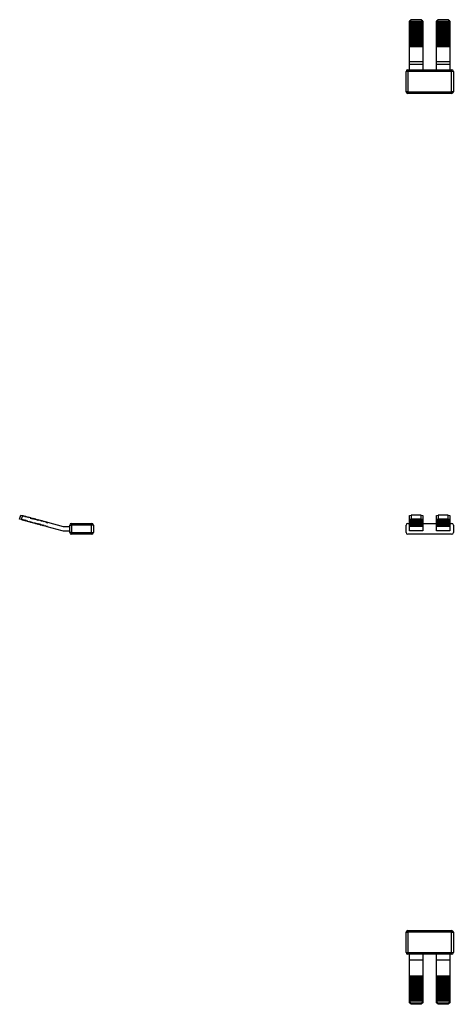
# Model space of a CAD drawing. Units: millimetres. Extents: x 39 to 381, y -3 to 303.
# Drawn here: x 39 to 167, y -3 to 288 of the extents above; entities that cross this region are included whole.
import ezdxf

# ---------------------------------------------------------------- set-up
doc = ezdxf.new("R2010")
doc.units = ezdxf.units.MM
doc.linetypes.add('SLD-Сплошная', pattern=[0])

msp = doc.modelspace()

# ---------------------------------------------------------------- linework, layer by layer
at = {"color": 7, "linetype": 'SLD-Сплошная'}
for p, q in [((154.72, 288.44), (154.22, 287.96)), ((157.72, 288.44), (154.72, 288.44)), ((158.22, 287.96), (157.72, 288.44)), ((162.72, 288.44), (162.22, 287.96)), ((165.72, 288.44), (162.72, 288.44)), ((166.22, 287.96), (165.72, 288.44)), ((154.22, 287.86), (154.22, 287.96)), ((158.22, 287.86), (154.22, 287.86)), ((154.22, 287.71), (154.22, 287.86)), ((158.22, 287.71), (154.22, 287.71)), ((154.22, 287.67), (154.22, 287.71)), ((158.22, 287.67), (154.22, 287.67)), ((154.22, 287.38), (154.22, 287.67)), ((158.22, 287.38), (154.22, 287.38)), ((154.22, 287.23), (154.22, 287.38)), ((158.22, 287.23), (154.22, 287.23)), ((154.22, 287.19), (154.22, 287.23)), ((158.22, 287.19), (154.22, 287.19)), ((154.22, 286.9), (154.22, 287.19)), ((158.22, 286.9), (154.22, 286.9)), ((154.22, 286.75), (154.22, 286.9)), ((158.22, 286.75), (154.22, 286.75)), ((154.22, 286.7), (154.22, 286.75)), ((158.22, 286.7), (154.22, 286.7)), ((154.22, 286.41), (154.22, 286.7)), ((158.22, 286.41), (154.22, 286.41)), ((154.22, 286.27), (154.22, 286.41)), ((158.22, 286.27), (154.22, 286.27)), ((154.22, 286.22), (154.22, 286.27)), ((158.22, 286.22), (154.22, 286.22)), ((154.22, 285.93), (154.22, 286.22)), ((158.22, 285.93), (154.22, 285.93)), ((154.22, 285.78), (154.22, 285.93)), ((158.22, 285.78), (154.22, 285.78)), ((154.22, 285.74), (154.22, 285.78)), ((158.22, 285.74), (154.22, 285.74)), ((154.22, 285.45), (154.22, 285.74)), ((158.22, 285.45), (154.22, 285.45)), ((154.22, 285.3), (154.22, 285.45)), ((158.22, 285.3), (154.22, 285.3)), ((154.22, 285.26), (154.22, 285.3)), ((158.22, 285.26), (154.22, 285.26)), ((154.22, 284.97), (154.22, 285.26)), ((158.22, 287.96), (158.22, 287.86)), ((158.22, 287.86), (158.22, 287.71)), ((158.22, 287.71), (158.22, 287.67)), ((158.22, 287.67), (158.22, 287.38)), ((158.22, 287.38), (158.22, 287.23)), ((158.22, 287.23), (158.22, 287.19)), ((158.22, 287.19), (158.22, 286.9)), ((158.22, 286.9), (158.22, 286.75)), ((158.22, 286.75), (158.22, 286.7)), ((158.22, 286.7), (158.22, 286.41)), ((158.22, 286.41), (158.22, 286.27)), ((158.22, 286.27), (158.22, 286.22)), ((158.22, 286.22), (158.22, 285.93)), ((158.22, 285.93), (158.22, 285.78)), ((158.22, 285.78), (158.22, 285.74)), ((158.22, 285.74), (158.22, 285.45)), ((158.22, 285.45), (158.22, 285.3)), ((158.22, 285.3), (158.22, 285.26)), ((158.22, 285.26), (158.22, 284.97)), ((162.22, 287.86), (162.22, 287.96)), ((166.22, 287.86), (162.22, 287.86)), ((162.22, 287.71), (162.22, 287.86)), ((166.22, 287.71), (162.22, 287.71)), ((162.22, 287.67), (162.22, 287.71)), ((166.22, 287.67), (162.22, 287.67)), ((162.22, 287.38), (162.22, 287.67)), ((166.22, 287.38), (162.22, 287.38)), ((162.22, 287.23), (162.22, 287.38)), ((166.22, 287.23), (162.22, 287.23)), ((162.22, 287.19), (162.22, 287.23)), ((166.22, 287.19), (162.22, 287.19)), ((162.22, 286.9), (162.22, 287.19)), ((166.22, 286.9), (162.22, 286.9)), ((162.22, 286.75), (162.22, 286.9)), ((166.22, 286.75), (162.22, 286.75)), ((162.22, 286.7), (162.22, 286.75)), ((166.22, 286.7), (162.22, 286.7)), ((162.22, 286.41), (162.22, 286.7)), ((166.22, 286.41), (162.22, 286.41)), ((162.22, 286.27), (162.22, 286.41)), ((166.22, 286.27), (162.22, 286.27)), ((162.22, 286.22), (162.22, 286.27)), ((166.22, 286.22), (162.22, 286.22)), ((162.22, 285.93), (162.22, 286.22)), ((166.22, 285.93), (162.22, 285.93)), ((162.22, 285.78), (162.22, 285.93)), ((166.22, 285.78), (162.22, 285.78)), ((162.22, 285.74), (162.22, 285.78)), ((166.22, 285.74), (162.22, 285.74)), ((162.22, 285.45), (162.22, 285.74)), ((166.22, 285.45), (162.22, 285.45)), ((162.22, 285.3), (162.22, 285.45)), ((166.22, 285.3), (162.22, 285.3)), ((162.22, 285.26), (162.22, 285.3)), ((166.22, 285.26), (162.22, 285.26)), ((162.22, 284.97), (162.22, 285.26)), ((166.22, 287.96), (166.22, 287.86)), ((166.22, 287.86), (166.22, 287.71)), ((166.22, 287.71), (166.22, 287.67)), ((166.22, 287.67), (166.22, 287.38)), ((166.22, 287.38), (166.22, 287.23)), ((166.22, 287.23), (166.22, 287.19)), ((166.22, 287.19), (166.22, 286.9)), ((166.22, 286.9), (166.22, 286.75)), ((166.22, 286.75), (166.22, 286.7)), ((166.22, 286.7), (166.22, 286.41)), ((166.22, 286.41), (166.22, 286.27)), ((166.22, 286.27), (166.22, 286.22)), ((166.22, 286.22), (166.22, 285.93)), ((166.22, 285.93), (166.22, 285.78)), ((166.22, 285.78), (166.22, 285.74)), ((166.22, 285.74), (166.22, 285.45)), ((166.22, 285.45), (166.22, 285.3)), ((166.22, 285.3), (166.22, 285.26)), ((166.22, 285.26), (166.22, 284.97)), ((158.22, 284.97), (154.22, 284.97)), ((154.22, 284.82), (154.22, 284.97)), ((158.22, 284.82), (154.22, 284.82)), ((154.22, 284.77), (154.22, 284.82)), ((158.22, 284.77), (154.22, 284.77)), ((154.22, 284.48), (154.22, 284.77)), ((158.22, 284.48), (154.22, 284.48)), ((154.22, 284.33), (154.22, 284.48)), ((158.22, 284.33), (154.22, 284.33)), ((154.22, 284.29), (154.22, 284.33)), ((158.22, 284.29), (154.22, 284.29)), ((154.22, 284), (154.22, 284.29)), ((158.22, 284), (154.22, 284)), ((154.22, 283.85), (154.22, 284)), ((158.22, 283.85), (154.22, 283.85)), ((154.22, 283.81), (154.22, 283.85)), ((158.22, 283.81), (154.22, 283.81)), ((154.22, 283.52), (154.22, 283.81)), ((158.22, 283.52), (154.22, 283.52)), ((154.22, 283.37), (154.22, 283.52)), ((158.22, 283.37), (154.22, 283.37)), ((154.22, 283.32), (154.22, 283.37)), ((158.22, 283.32), (154.22, 283.32)), ((154.22, 283.03), (154.22, 283.32)), ((158.22, 283.03), (154.22, 283.03)), ((154.22, 282.89), (154.22, 283.03)), ((158.22, 282.89), (154.22, 282.89)), ((154.22, 282.84), (154.22, 282.89)), ((158.22, 282.84), (154.22, 282.84)), ((154.22, 282.55), (154.22, 282.84)), ((158.22, 282.55), (154.22, 282.55)), ((154.22, 282.4), (154.22, 282.55)), ((158.22, 282.4), (154.22, 282.4)), ((154.22, 282.36), (154.22, 282.4)), ((158.22, 282.36), (154.22, 282.36)), ((154.22, 282.07), (154.22, 282.36)), ((158.22, 284.97), (158.22, 284.82)), ((158.22, 284.82), (158.22, 284.77)), ((158.22, 284.77), (158.22, 284.48)), ((158.22, 284.48), (158.22, 284.33)), ((158.22, 284.33), (158.22, 284.29)), ((158.22, 284.29), (158.22, 284)), ((158.22, 284), (158.22, 283.85)), ((158.22, 283.85), (158.22, 283.81)), ((158.22, 283.81), (158.22, 283.52)), ((158.22, 283.52), (158.22, 283.37)), ((158.22, 283.37), (158.22, 283.32)), ((158.22, 283.32), (158.22, 283.03)), ((158.22, 283.03), (158.22, 282.89)), ((158.22, 282.89), (158.22, 282.84)), ((158.22, 282.84), (158.22, 282.55)), ((158.22, 282.55), (158.22, 282.4)), ((158.22, 282.4), (158.22, 282.36)), ((158.22, 282.36), (158.22, 282.07)), ((166.22, 284.97), (162.22, 284.97)), ((162.22, 284.82), (162.22, 284.97)), ((166.22, 284.82), (162.22, 284.82)), ((162.22, 284.77), (162.22, 284.82)), ((166.22, 284.77), (162.22, 284.77)), ((162.22, 284.48), (162.22, 284.77)), ((166.22, 284.48), (162.22, 284.48)), ((162.22, 284.33), (162.22, 284.48)), ((166.22, 284.33), (162.22, 284.33)), ((162.22, 284.29), (162.22, 284.33)), ((166.22, 284.29), (162.22, 284.29)), ((162.22, 284), (162.22, 284.29)), ((166.22, 284), (162.22, 284)), ((162.22, 283.85), (162.22, 284)), ((166.22, 283.85), (162.22, 283.85)), ((162.22, 283.81), (162.22, 283.85)), ((166.22, 283.81), (162.22, 283.81)), ((162.22, 283.52), (162.22, 283.81)), ((166.22, 283.52), (162.22, 283.52)), ((162.22, 283.37), (162.22, 283.52)), ((166.22, 283.37), (162.22, 283.37)), ((162.22, 283.32), (162.22, 283.37)), ((166.22, 283.32), (162.22, 283.32)), ((162.22, 283.03), (162.22, 283.32)), ((166.22, 283.03), (162.22, 283.03)), ((162.22, 282.89), (162.22, 283.03)), ((166.22, 282.89), (162.22, 282.89)), ((162.22, 282.84), (162.22, 282.89)), ((166.22, 282.84), (162.22, 282.84)), ((162.22, 282.55), (162.22, 282.84)), ((166.22, 282.55), (162.22, 282.55)), ((162.22, 282.4), (162.22, 282.55)), ((166.22, 282.4), (162.22, 282.4)), ((162.22, 282.36), (162.22, 282.4)), ((166.22, 282.36), (162.22, 282.36)), ((162.22, 282.07), (162.22, 282.36)), ((166.22, 284.97), (166.22, 284.82)), ((166.22, 284.82), (166.22, 284.77)), ((166.22, 284.77), (166.22, 284.48)), ((166.22, 284.48), (166.22, 284.33)), ((166.22, 284.33), (166.22, 284.29)), ((166.22, 284.29), (166.22, 284)), ((166.22, 284), (166.22, 283.85)), ((166.22, 283.85), (166.22, 283.81)), ((166.22, 283.81), (166.22, 283.52)), ((166.22, 283.52), (166.22, 283.37)), ((166.22, 283.37), (166.22, 283.32)), ((166.22, 283.32), (166.22, 283.03)), ((166.22, 283.03), (166.22, 282.89)), ((166.22, 282.89), (166.22, 282.84)), ((166.22, 282.84), (166.22, 282.55)), ((166.22, 282.55), (166.22, 282.4)), ((166.22, 282.4), (166.22, 282.36)), ((166.22, 282.36), (166.22, 282.07)), ((158.22, 282.07), (154.22, 282.07)), ((154.22, 281.92), (154.22, 282.07)), ((158.22, 281.92), (154.22, 281.92)), ((154.22, 281.87), (154.22, 281.92)), ((158.22, 281.87), (154.22, 281.87)), ((154.22, 281.58), (154.22, 281.87)), ((158.22, 281.58), (154.22, 281.58)), ((154.22, 281.44), (154.22, 281.58)), ((158.22, 281.44), (154.22, 281.44)), ((154.22, 281.39), (154.22, 281.44)), ((158.22, 281.39), (154.22, 281.39)), ((154.22, 281.1), (154.22, 281.39)), ((158.22, 281.1), (154.22, 281.1)), ((154.22, 280.95), (154.22, 281.1)), ((158.22, 280.95), (154.22, 280.95)), ((154.22, 280.91), (154.22, 280.95)), ((158.22, 280.91), (154.22, 280.91)), ((154.22, 280.62), (154.22, 280.91)), ((158.22, 280.62), (154.22, 280.62)), ((154.22, 280.47), (154.22, 280.62)), ((158.22, 280.47), (154.22, 280.47)), ((154.22, 280.43), (154.22, 280.47)), ((158.22, 280.43), (154.22, 280.43)), ((154.22, 275.98), (154.22, 280.43)), ((158.22, 282.07), (158.22, 281.92)), ((158.22, 281.92), (158.22, 281.87)), ((158.22, 281.87), (158.22, 281.58)), ((158.22, 281.58), (158.22, 281.44)), ((158.22, 281.44), (158.22, 281.39)), ((158.22, 281.39), (158.22, 281.1)), ((158.22, 281.1), (158.22, 280.95)), ((158.22, 280.95), (158.22, 280.91)), ((158.22, 280.91), (158.22, 280.62)), ((158.22, 280.62), (158.22, 280.47)), ((158.22, 280.47), (158.22, 280.43)), ((158.22, 280.43), (158.22, 275.98)), ((166.22, 282.07), (162.22, 282.07)), ((162.22, 281.92), (162.22, 282.07)), ((166.22, 281.92), (162.22, 281.92)), ((162.22, 281.87), (162.22, 281.92)), ((166.22, 281.87), (162.22, 281.87)), ((162.22, 281.58), (162.22, 281.87)), ((166.22, 281.58), (162.22, 281.58)), ((162.22, 281.44), (162.22, 281.58)), ((166.22, 281.44), (162.22, 281.44)), ((162.22, 281.39), (162.22, 281.44)), ((166.22, 281.39), (162.22, 281.39)), ((162.22, 281.1), (162.22, 281.39)), ((166.22, 281.1), (162.22, 281.1)), ((162.22, 280.95), (162.22, 281.1)), ((166.22, 280.95), (162.22, 280.95)), ((162.22, 280.91), (162.22, 280.95)), ((166.22, 280.91), (162.22, 280.91)), ((162.22, 280.62), (162.22, 280.91)), ((166.22, 280.62), (162.22, 280.62)), ((162.22, 280.47), (162.22, 280.62)), ((166.22, 280.47), (162.22, 280.47)), ((162.22, 280.43), (162.22, 280.47)), ((166.22, 280.43), (162.22, 280.43)), ((162.22, 275.98), (162.22, 280.43)), ((166.22, 282.07), (166.22, 281.92)), ((166.22, 281.92), (166.22, 281.87)), ((166.22, 281.87), (166.22, 281.58)), ((166.22, 281.58), (166.22, 281.44)), ((166.22, 281.44), (166.22, 281.39)), ((166.22, 281.39), (166.22, 281.1)), ((166.22, 281.1), (166.22, 280.95)), ((166.22, 280.95), (166.22, 280.91)), ((166.22, 280.91), (166.22, 280.62)), ((166.22, 280.62), (166.22, 280.47)), ((166.22, 280.47), (166.22, 280.43)), ((166.22, 280.43), (166.22, 275.98)), ((153.72, 273.14), (153.72, 273.64)), ((153.72, 273.64), (166.72, 273.64)), ((158.22, 275.98), (154.22, 275.98)), ((154.22, 275.2), (154.22, 275.98)), ((158.22, 275.2), (154.22, 275.2)), ((154.22, 273.64), (154.22, 275.2)), ((158.22, 275.98), (158.22, 275.2)), ((158.22, 275.2), (158.22, 273.64)), ((166.22, 275.98), (162.22, 275.98)), ((162.22, 275.2), (162.22, 275.98)), ((166.22, 275.2), (162.22, 275.2)), ((162.22, 273.64), (162.22, 275.2)), ((166.22, 275.98), (166.22, 275.2)), ((166.22, 275.2), (166.22, 273.64)), ((166.72, 273.14), (166.72, 273.64)), ((153.22, 267.14), (153.22, 273.14)), ((153.72, 273.14), (153.22, 273.14)), ((153.72, 273.14), (153.72, 267.14)), ((166.72, 273.14), (153.72, 273.14)), ((166.72, 267.14), (166.72, 273.14)), ((167.22, 273.14), (166.72, 273.14)), ((167.22, 273.14), (167.22, 267.14)), ((153.72, 267.14), (153.22, 267.14)), ((153.72, 267.14), (153.72, 266.64)), ((153.72, 267.14), (166.72, 267.14)), ((166.72, 266.64), (153.72, 266.64)), ((166.72, 266.64), (166.72, 267.14)), ((167.22, 267.14), (166.72, 267.14)), ((38.9, 140.85), (39.21, 142)), ((39.38, 140.72), (38.9, 140.85)), ((39.21, 142), (39.69, 141.88)), ((39.69, 141.88), (39.38, 140.72)), ((39.38, 140.72), (39.48, 140.69)), ((39.48, 140.69), (39.63, 140.86)), ((39.63, 140.86), (39.67, 140.64)), ((39.67, 140.64), (39.96, 140.56)), ((39.79, 141.85), (39.69, 141.88)), ((39.84, 141.63), (39.79, 141.85)), ((39.98, 141.8), (39.84, 141.63)), ((39.96, 140.56), (40.11, 140.73)), ((40.27, 141.72), (39.98, 141.8)), ((40.11, 140.73), (40.16, 140.51)), ((40.16, 140.51), (40.45, 140.43)), ((40.32, 141.5), (40.27, 141.72)), ((40.47, 141.67), (40.32, 141.5)), ((40.45, 140.43), (40.59, 140.6)), ((40.76, 141.59), (40.47, 141.67)), ((40.59, 140.6), (40.64, 140.38)), ((40.64, 140.38), (40.93, 140.3)), ((40.8, 141.37), (40.76, 141.59)), ((40.95, 141.54), (40.8, 141.37)), ((40.93, 140.3), (41.08, 140.47)), ((41.24, 141.46), (40.95, 141.54)), ((41.08, 140.47), (41.12, 140.25)), ((41.12, 140.25), (41.41, 140.17)), ((41.28, 141.24), (41.24, 141.46)), ((41.43, 141.41), (41.28, 141.24)), ((41.41, 140.17), (41.56, 140.34)), ((41.72, 141.33), (41.43, 141.41)), ((41.56, 140.34), (41.61, 140.12)), ((41.61, 140.12), (41.89, 140.04)), ((41.77, 141.11), (41.72, 141.33)), ((41.92, 141.28), (41.77, 141.11)), ((41.89, 140.04), (42.04, 140.21)), ((42.21, 141.2), (41.92, 141.28)), ((42.04, 140.21), (42.09, 139.99)), ((42.09, 139.99), (42.38, 139.91)), ((42.25, 140.98), (42.21, 141.2)), ((42.4, 141.15), (42.25, 140.98)), ((42.38, 139.91), (42.53, 140.08)), ((42.69, 141.07), (42.4, 141.15)), ((42.53, 140.08), (42.57, 139.86)), ((42.57, 139.86), (42.86, 139.78)), ((42.73, 140.85), (42.69, 141.07)), ((42.88, 141.02), (42.73, 140.85)), ((42.86, 139.78), (43.01, 139.95)), ((43.17, 140.94), (42.88, 141.02)), ((43.01, 139.95), (43.05, 139.73)), ((43.05, 139.73), (43.34, 139.65)), ((43.22, 140.72), (43.17, 140.94)), ((43.36, 140.89), (43.22, 140.72)), ((43.34, 139.65), (43.49, 139.82)), ((43.65, 140.81), (43.36, 140.89)), ((43.49, 139.82), (43.54, 139.6)), ((43.7, 140.6), (43.65, 140.81)), ((43.85, 140.76), (43.7, 140.6)), ((43.83, 139.53), (43.98, 139.69)), ((44.14, 140.68), (43.85, 140.76)), ((43.98, 139.69), (44.02, 139.47)), ((44.18, 140.47), (44.14, 140.68)), ((44.33, 140.63), (44.18, 140.47)), ((44.62, 140.56), (44.33, 140.63)), ((44.67, 140.34), (44.62, 140.56)), ((44.81, 140.5), (44.67, 140.34)), ((45.1, 140.43), (44.81, 140.5)), ((45.15, 140.21), (45.1, 140.43)), ((45.3, 140.37), (45.15, 140.21)), ((45.59, 140.3), (45.3, 140.37)), ((45.63, 140.08), (45.59, 140.3)), ((45.78, 140.24), (45.63, 140.08)), ((46.07, 140.17), (45.78, 140.24)), ((46.11, 139.95), (46.07, 140.17)), ((46.26, 140.12), (46.11, 139.95)), ((46.55, 140.04), (46.26, 140.12)), ((46.6, 139.82), (46.55, 140.04)), ((46.75, 139.99), (46.6, 139.82)), ((47.04, 139.91), (46.75, 139.99)), ((47.08, 139.69), (47.04, 139.91)), ((47.23, 139.86), (47.08, 139.69)), ((51.91, 138.6), (47.23, 139.86)), ((154.22, 141.88), (154.72, 142)), ((154.22, 140.72), (154.22, 141.88)), ((154.72, 140.85), (154.22, 140.72)), ((154.22, 140.69), (154.22, 140.72)), ((158.22, 140.69), (154.22, 140.69)), ((154.22, 140.64), (154.22, 140.69)), ((158.22, 140.64), (154.22, 140.64)), ((154.22, 140.56), (154.22, 140.64)), ((158.22, 140.56), (154.22, 140.56)), ((154.22, 140.51), (154.22, 140.56)), ((158.22, 140.51), (154.22, 140.51)), ((154.22, 140.43), (154.22, 140.51)), ((158.22, 140.43), (154.22, 140.43)), ((154.22, 140.38), (154.22, 140.43)), ((158.22, 140.38), (154.22, 140.38)), ((154.22, 140.3), (154.22, 140.38)), ((158.22, 140.3), (154.22, 140.3)), ((154.22, 140.25), (154.22, 140.3)), ((158.22, 140.25), (154.22, 140.25)), ((154.22, 140.17), (154.22, 140.25)), ((158.22, 140.17), (154.22, 140.17)), ((154.22, 140.12), (154.22, 140.17)), ((158.22, 140.12), (154.22, 140.12)), ((154.22, 140.04), (154.22, 140.12)), ((158.22, 140.04), (154.22, 140.04)), ((154.22, 139.99), (154.22, 140.04)), ((158.22, 139.99), (154.22, 139.99)), ((154.22, 139.91), (154.22, 139.99)), ((158.22, 139.91), (154.22, 139.91)), ((154.22, 139.86), (154.22, 139.91)), ((158.22, 139.86), (154.22, 139.86)), ((154.22, 139.78), (154.22, 139.86)), ((158.22, 139.78), (154.22, 139.78)), ((154.22, 139.73), (154.22, 139.78)), ((158.22, 139.73), (154.22, 139.73)), ((154.22, 139.65), (154.22, 139.73)), ((154.72, 142), (154.72, 140.85)), ((157.72, 142), (154.72, 142)), ((157.72, 140.85), (154.72, 140.85)), ((157.72, 140.85), (157.72, 142)), ((157.72, 142), (158.22, 141.88)), ((158.22, 140.72), (157.72, 140.85)), ((158.22, 141.88), (158.22, 140.72)), ((158.22, 140.72), (158.22, 140.69)), ((158.22, 140.69), (158.22, 140.64)), ((158.22, 140.64), (158.22, 140.56)), ((158.22, 140.56), (158.22, 140.51)), ((158.22, 140.51), (158.22, 140.43)), ((158.22, 140.43), (158.22, 140.38)), ((158.22, 140.38), (158.22, 140.3)), ((158.22, 140.3), (158.22, 140.25)), ((158.22, 140.25), (158.22, 140.17)), ((158.22, 140.17), (158.22, 140.12)), ((158.22, 140.12), (158.22, 140.04)), ((158.22, 140.04), (158.22, 139.99)), ((158.22, 139.99), (158.22, 139.91)), ((158.22, 139.91), (158.22, 139.86)), ((158.22, 139.86), (158.22, 139.78)), ((158.22, 139.78), (158.22, 139.73)), ((158.22, 139.73), (158.22, 139.65)), ((162.22, 141.88), (162.72, 142)), ((162.22, 140.72), (162.22, 141.88)), ((162.72, 140.85), (162.22, 140.72)), ((162.22, 140.69), (162.22, 140.72)), ((166.22, 140.69), (162.22, 140.69)), ((162.22, 140.64), (162.22, 140.69)), ((166.22, 140.64), (162.22, 140.64)), ((162.22, 140.56), (162.22, 140.64)), ((166.22, 140.56), (162.22, 140.56)), ((162.22, 140.51), (162.22, 140.56)), ((166.22, 140.51), (162.22, 140.51)), ((162.22, 140.43), (162.22, 140.51)), ((166.22, 140.43), (162.22, 140.43)), ((162.22, 140.38), (162.22, 140.43)), ((166.22, 140.38), (162.22, 140.38)), ((162.22, 140.3), (162.22, 140.38)), ((166.22, 140.3), (162.22, 140.3)), ((162.22, 140.25), (162.22, 140.3)), ((166.22, 140.25), (162.22, 140.25)), ((162.22, 140.17), (162.22, 140.25)), ((166.22, 140.17), (162.22, 140.17)), ((162.22, 140.12), (162.22, 140.17)), ((166.22, 140.12), (162.22, 140.12)), ((162.22, 140.04), (162.22, 140.12)), ((166.22, 140.04), (162.22, 140.04)), ((162.22, 139.99), (162.22, 140.04)), ((166.22, 139.99), (162.22, 139.99)), ((162.22, 139.91), (162.22, 139.99)), ((166.22, 139.91), (162.22, 139.91)), ((162.22, 139.86), (162.22, 139.91)), ((166.22, 139.86), (162.22, 139.86)), ((162.22, 139.78), (162.22, 139.86)), ((166.22, 139.78), (162.22, 139.78)), ((162.22, 139.73), (162.22, 139.78)), ((166.22, 139.73), (162.22, 139.73)), ((162.22, 139.65), (162.22, 139.73)), ((162.72, 142), (162.72, 140.85)), ((165.72, 142), (162.72, 142)), ((165.72, 140.85), (162.72, 140.85)), ((165.72, 140.85), (165.72, 142)), ((165.72, 142), (166.22, 141.88)), ((166.22, 140.72), (165.72, 140.85)), ((166.22, 141.88), (166.22, 140.72)), ((166.22, 140.72), (166.22, 140.69)), ((166.22, 140.69), (166.22, 140.64)), ((166.22, 140.64), (166.22, 140.56)), ((166.22, 140.56), (166.22, 140.51)), ((166.22, 140.51), (166.22, 140.43)), ((166.22, 140.43), (166.22, 140.38)), ((166.22, 140.38), (166.22, 140.3)), ((166.22, 140.3), (166.22, 140.25)), ((166.22, 140.25), (166.22, 140.17)), ((166.22, 140.17), (166.22, 140.12)), ((166.22, 140.12), (166.22, 140.04)), ((166.22, 140.04), (166.22, 139.99)), ((166.22, 139.99), (166.22, 139.91)), ((166.22, 139.91), (166.22, 139.86)), ((166.22, 139.86), (166.22, 139.78)), ((166.22, 139.78), (166.22, 139.73)), ((166.22, 139.73), (166.22, 139.65)), ((43.54, 139.6), (43.83, 139.53)), ((44.02, 139.47), (44.31, 139.4)), ((44.31, 139.4), (44.46, 139.56)), ((44.46, 139.56), (44.5, 139.34)), ((44.5, 139.34), (44.79, 139.27)), ((44.79, 139.27), (44.94, 139.43)), ((44.94, 139.43), (44.99, 139.21)), ((44.99, 139.21), (45.28, 139.14)), ((45.28, 139.14), (45.42, 139.3)), ((45.42, 139.3), (45.47, 139.09)), ((45.47, 139.09), (45.76, 139.01)), ((45.76, 139.01), (45.91, 139.18)), ((45.91, 139.18), (45.95, 138.96)), ((45.95, 138.96), (46.24, 138.88)), ((46.24, 138.88), (46.39, 139.05)), ((46.39, 139.05), (46.43, 138.83)), ((46.43, 138.83), (46.72, 138.75)), ((46.72, 138.75), (46.87, 138.92)), ((46.87, 138.92), (46.92, 138.7)), ((46.92, 138.7), (51.37, 137.51)), ((53.7, 138.6), (51.91, 138.6)), ((52.14, 137.4), (53.7, 137.4)), ((53.7, 139.1), (54.2, 139.1)), ((53.7, 136.9), (53.7, 139.1)), ((54.2, 136.9), (53.7, 136.9)), ((54.2, 139.6), (60.2, 139.6)), ((54.2, 139.6), (54.2, 139.1)), ((60.2, 139.1), (54.2, 139.1)), ((54.2, 139.1), (54.2, 136.9)), ((54.2, 136.9), (60.2, 136.9)), ((54.2, 136.9), (54.2, 136.4)), ((60.2, 139.6), (60.2, 139.1)), ((60.7, 139.1), (60.2, 139.1)), ((60.2, 136.9), (60.2, 139.1)), ((60.2, 136.9), (60.7, 136.9)), ((60.2, 136.9), (60.2, 136.4)), ((60.7, 139.1), (60.7, 136.9)), ((153.22, 136.9), (153.22, 139.1)), ((153.72, 139.6), (154.22, 139.6)), ((158.22, 139.65), (154.22, 139.65)), ((154.22, 139.6), (154.22, 139.65)), ((158.22, 139.6), (154.22, 139.6)), ((154.22, 139.53), (154.22, 139.6)), ((158.22, 139.53), (154.22, 139.53)), ((154.22, 139.47), (154.22, 139.53)), ((158.22, 139.47), (154.22, 139.47)), ((154.22, 139.4), (154.22, 139.47)), ((158.22, 139.4), (154.22, 139.4)), ((154.22, 139.34), (154.22, 139.4)), ((158.22, 139.34), (154.22, 139.34)), ((154.22, 139.27), (154.22, 139.34)), ((158.22, 139.27), (154.22, 139.27)), ((154.22, 139.21), (154.22, 139.27)), ((158.22, 139.21), (154.22, 139.21)), ((154.22, 139.14), (154.22, 139.21)), ((158.22, 139.14), (154.22, 139.14)), ((154.22, 139.09), (154.22, 139.14)), ((158.22, 139.09), (154.22, 139.09)), ((154.22, 139.01), (154.22, 139.09)), ((158.22, 139.01), (154.22, 139.01)), ((154.22, 138.96), (154.22, 139.01)), ((158.22, 138.96), (154.22, 138.96)), ((154.22, 138.88), (154.22, 138.96)), ((158.22, 138.88), (154.22, 138.88)), ((154.22, 138.83), (154.22, 138.88)), ((158.22, 138.83), (154.22, 138.83)), ((154.22, 138.75), (154.22, 138.83)), ((158.22, 138.75), (154.22, 138.75)), ((154.22, 138.7), (154.22, 138.75)), ((158.22, 138.7), (154.22, 138.7)), ((154.22, 137.51), (154.22, 138.7)), ((154.22, 137.4), (154.22, 137.51)), ((158.22, 137.4), (154.22, 137.4)), ((158.22, 139.65), (158.22, 139.6)), ((158.22, 139.6), (158.22, 139.53)), ((158.22, 139.6), (162.22, 139.6)), ((158.22, 139.53), (158.22, 139.47)), ((158.22, 139.47), (158.22, 139.4)), ((158.22, 139.4), (158.22, 139.34)), ((158.22, 139.34), (158.22, 139.27)), ((158.22, 139.27), (158.22, 139.21)), ((158.22, 139.21), (158.22, 139.14)), ((158.22, 139.14), (158.22, 139.09)), ((158.22, 139.09), (158.22, 139.01)), ((158.22, 139.01), (158.22, 138.96)), ((158.22, 138.96), (158.22, 138.88)), ((158.22, 138.88), (158.22, 138.83)), ((158.22, 138.83), (158.22, 138.75)), ((158.22, 138.75), (158.22, 138.7)), ((158.22, 138.7), (158.22, 137.51)), ((158.22, 137.51), (158.22, 137.4)), ((166.22, 139.65), (162.22, 139.65)), ((162.22, 139.6), (162.22, 139.65)), ((166.22, 139.6), (162.22, 139.6)), ((162.22, 139.53), (162.22, 139.6)), ((166.22, 139.53), (162.22, 139.53)), ((162.22, 139.47), (162.22, 139.53)), ((166.22, 139.47), (162.22, 139.47)), ((162.22, 139.4), (162.22, 139.47)), ((166.22, 139.4), (162.22, 139.4)), ((162.22, 139.34), (162.22, 139.4)), ((166.22, 139.34), (162.22, 139.34)), ((162.22, 139.27), (162.22, 139.34)), ((166.22, 139.27), (162.22, 139.27)), ((162.22, 139.21), (162.22, 139.27)), ((166.22, 139.21), (162.22, 139.21)), ((162.22, 139.14), (162.22, 139.21)), ((166.22, 139.14), (162.22, 139.14)), ((162.22, 139.09), (162.22, 139.14)), ((166.22, 139.09), (162.22, 139.09)), ((162.22, 139.01), (162.22, 139.09)), ((166.22, 139.01), (162.22, 139.01)), ((162.22, 138.96), (162.22, 139.01)), ((166.22, 138.96), (162.22, 138.96)), ((162.22, 138.88), (162.22, 138.96)), ((166.22, 138.88), (162.22, 138.88)), ((162.22, 138.83), (162.22, 138.88)), ((166.22, 138.83), (162.22, 138.83)), ((162.22, 138.75), (162.22, 138.83)), ((166.22, 138.75), (162.22, 138.75)), ((162.22, 138.7), (162.22, 138.75)), ((166.22, 138.7), (162.22, 138.7)), ((162.22, 137.51), (162.22, 138.7)), ((162.22, 137.4), (162.22, 137.51)), ((166.22, 137.4), (162.22, 137.4)), ((166.22, 139.65), (166.22, 139.6)), ((166.22, 139.6), (166.22, 139.53)), ((166.22, 139.6), (166.72, 139.6)), ((166.22, 139.53), (166.22, 139.47)), ((166.22, 139.47), (166.22, 139.4)), ((166.22, 139.4), (166.22, 139.34)), ((166.22, 139.34), (166.22, 139.27)), ((166.22, 139.27), (166.22, 139.21)), ((166.22, 139.21), (166.22, 139.14)), ((166.22, 139.14), (166.22, 139.09)), ((166.22, 139.09), (166.22, 139.01)), ((166.22, 139.01), (166.22, 138.96)), ((166.22, 138.96), (166.22, 138.88)), ((166.22, 138.88), (166.22, 138.83)), ((166.22, 138.83), (166.22, 138.75)), ((166.22, 138.75), (166.22, 138.7)), ((166.22, 138.7), (166.22, 137.51)), ((166.22, 137.51), (166.22, 137.4)), ((167.22, 139.1), (167.22, 136.9)), ((60.2, 136.4), (54.2, 136.4)), ((166.72, 136.4), (153.72, 136.4)), ((153.22, 18.77), (153.72, 18.77)), ((153.22, 12.77), (153.22, 18.77)), ((153.72, 19.27), (153.72, 18.77)), ((153.72, 19.27), (166.72, 19.27)), ((166.72, 18.77), (153.72, 18.77)), ((153.72, 18.77), (153.72, 12.77)), ((166.72, 18.77), (166.72, 19.27)), ((166.72, 18.77), (167.22, 18.77)), ((166.72, 12.77), (166.72, 18.77)), ((167.22, 18.77), (167.22, 12.77)), ((153.22, 12.77), (153.72, 12.77)), ((153.72, 12.77), (166.72, 12.77)), ((153.72, 12.77), (153.72, 12.27)), ((166.72, 12.27), (153.72, 12.27)), ((154.22, 10.47), (154.22, 12.27)), ((158.22, 12.27), (158.22, 10.47)), ((162.22, 10.47), (162.22, 12.27)), ((166.22, 12.27), (166.22, 10.47)), ((166.72, 12.77), (167.22, 12.77)), ((166.72, 12.27), (166.72, 12.77)), ((158.22, 10.47), (154.22, 10.47)), ((154.22, 5.79), (154.22, 10.47)), ((158.22, 10.47), (158.22, 5.79)), ((166.22, 10.47), (162.22, 10.47)), ((162.22, 5.79), (162.22, 10.47)), ((166.22, 10.47), (166.22, 5.79)), ((158.22, 5.79), (154.22, 5.79)), ((154.22, 5.65), (154.22, 5.79)), ((158.22, 5.65), (154.22, 5.65)), ((154.22, 5.6), (154.22, 5.65)), ((158.22, 5.6), (154.22, 5.6)), ((154.22, 5.31), (154.22, 5.6)), ((158.22, 5.31), (154.22, 5.31)), ((154.22, 5.16), (154.22, 5.31)), ((158.22, 5.16), (154.22, 5.16)), ((154.22, 5.12), (154.22, 5.16)), ((158.22, 5.12), (154.22, 5.12)), ((154.22, 4.83), (154.22, 5.12)), ((158.22, 4.83), (154.22, 4.83)), ((154.22, 4.68), (154.22, 4.83)), ((158.22, 4.68), (154.22, 4.68)), ((154.22, 4.64), (154.22, 4.68)), ((158.22, 4.64), (154.22, 4.64)), ((154.22, 4.35), (154.22, 4.64)), ((158.22, 4.35), (154.22, 4.35)), ((154.22, 4.2), (154.22, 4.35)), ((158.22, 4.2), (154.22, 4.2)), ((154.22, 4.15), (154.22, 4.2)), ((158.22, 4.15), (154.22, 4.15)), ((154.22, 3.86), (154.22, 4.15)), ((158.22, 3.86), (154.22, 3.86)), ((154.22, 3.71), (154.22, 3.86)), ((158.22, 3.71), (154.22, 3.71)), ((154.22, 3.67), (154.22, 3.71)), ((158.22, 3.67), (154.22, 3.67)), ((154.22, 3.38), (154.22, 3.67)), ((158.22, 3.38), (154.22, 3.38)), ((154.22, 3.23), (154.22, 3.38)), ((158.22, 3.23), (154.22, 3.23)), ((154.22, 3.19), (154.22, 3.23)), ((158.22, 3.19), (154.22, 3.19)), ((154.22, 2.9), (154.22, 3.19)), ((158.22, 5.79), (158.22, 5.65)), ((158.22, 5.65), (158.22, 5.6)), ((158.22, 5.6), (158.22, 5.31)), ((158.22, 5.31), (158.22, 5.16)), ((158.22, 5.16), (158.22, 5.12)), ((158.22, 5.12), (158.22, 4.83)), ((158.22, 4.83), (158.22, 4.68)), ((158.22, 4.68), (158.22, 4.64)), ((158.22, 4.64), (158.22, 4.35)), ((158.22, 4.35), (158.22, 4.2)), ((158.22, 4.2), (158.22, 4.15)), ((158.22, 4.15), (158.22, 3.86)), ((158.22, 3.86), (158.22, 3.71)), ((158.22, 3.71), (158.22, 3.67)), ((158.22, 3.67), (158.22, 3.38)), ((158.22, 3.38), (158.22, 3.23)), ((158.22, 3.23), (158.22, 3.19)), ((158.22, 3.19), (158.22, 2.9)), ((166.22, 5.79), (162.22, 5.79)), ((162.22, 5.65), (162.22, 5.79)), ((166.22, 5.65), (162.22, 5.65)), ((162.22, 5.6), (162.22, 5.65)), ((166.22, 5.6), (162.22, 5.6)), ((162.22, 5.31), (162.22, 5.6)), ((166.22, 5.31), (162.22, 5.31)), ((162.22, 5.16), (162.22, 5.31)), ((166.22, 5.16), (162.22, 5.16)), ((162.22, 5.12), (162.22, 5.16)), ((166.22, 5.12), (162.22, 5.12)), ((162.22, 4.83), (162.22, 5.12)), ((166.22, 4.83), (162.22, 4.83)), ((162.22, 4.68), (162.22, 4.83)), ((166.22, 4.68), (162.22, 4.68)), ((162.22, 4.64), (162.22, 4.68)), ((166.22, 4.64), (162.22, 4.64)), ((162.22, 4.35), (162.22, 4.64)), ((166.22, 4.35), (162.22, 4.35)), ((162.22, 4.2), (162.22, 4.35)), ((166.22, 4.2), (162.22, 4.2)), ((162.22, 4.15), (162.22, 4.2)), ((166.22, 4.15), (162.22, 4.15)), ((162.22, 3.86), (162.22, 4.15)), ((166.22, 3.86), (162.22, 3.86)), ((162.22, 3.71), (162.22, 3.86)), ((166.22, 3.71), (162.22, 3.71)), ((162.22, 3.67), (162.22, 3.71)), ((166.22, 3.67), (162.22, 3.67)), ((162.22, 3.38), (162.22, 3.67)), ((166.22, 3.38), (162.22, 3.38)), ((162.22, 3.23), (162.22, 3.38)), ((166.22, 3.23), (162.22, 3.23)), ((162.22, 3.19), (162.22, 3.23)), ((166.22, 3.19), (162.22, 3.19)), ((162.22, 2.9), (162.22, 3.19)), ((166.22, 5.79), (166.22, 5.65)), ((166.22, 5.65), (166.22, 5.6)), ((166.22, 5.6), (166.22, 5.31)), ((166.22, 5.31), (166.22, 5.16)), ((166.22, 5.16), (166.22, 5.12)), ((166.22, 5.12), (166.22, 4.83)), ((166.22, 4.83), (166.22, 4.68)), ((166.22, 4.68), (166.22, 4.64)), ((166.22, 4.64), (166.22, 4.35)), ((166.22, 4.35), (166.22, 4.2)), ((166.22, 4.2), (166.22, 4.15)), ((166.22, 4.15), (166.22, 3.86)), ((166.22, 3.86), (166.22, 3.71)), ((166.22, 3.71), (166.22, 3.67)), ((166.22, 3.67), (166.22, 3.38)), ((166.22, 3.38), (166.22, 3.23)), ((166.22, 3.23), (166.22, 3.19)), ((166.22, 3.19), (166.22, 2.9)), ((158.22, 2.9), (154.22, 2.9)), ((154.22, 2.75), (154.22, 2.9)), ((158.22, 2.75), (154.22, 2.75)), ((154.22, 2.7), (154.22, 2.75)), ((158.22, 2.7), (154.22, 2.7)), ((154.22, 2.41), (154.22, 2.7)), ((158.22, 2.41), (154.22, 2.41)), ((154.22, 2.27), (154.22, 2.41)), ((158.22, 2.27), (154.22, 2.27)), ((154.22, 2.22), (154.22, 2.27)), ((158.22, 2.22), (154.22, 2.22)), ((154.22, 1.93), (154.22, 2.22)), ((158.22, 1.93), (154.22, 1.93)), ((154.22, 1.78), (154.22, 1.93)), ((158.22, 1.78), (154.22, 1.78)), ((154.22, 1.74), (154.22, 1.78)), ((158.22, 1.74), (154.22, 1.74)), ((154.22, 1.45), (154.22, 1.74)), ((158.22, 1.45), (154.22, 1.45)), ((154.22, 1.3), (154.22, 1.45)), ((158.22, 1.3), (154.22, 1.3)), ((154.22, 1.25), (154.22, 1.3)), ((158.22, 1.25), (154.22, 1.25)), ((154.22, 0.96), (154.22, 1.25)), ((158.22, 0.96), (154.22, 0.96)), ((154.22, 0.82), (154.22, 0.96)), ((158.22, 0.82), (154.22, 0.82)), ((154.22, 0.77), (154.22, 0.82)), ((158.22, 0.77), (154.22, 0.77)), ((154.22, 0.48), (154.22, 0.77)), ((158.22, 0.48), (154.22, 0.48)), ((154.22, 0.33), (154.22, 0.48)), ((158.22, 0.33), (154.22, 0.33)), ((154.22, 0.29), (154.22, 0.33)), ((158.22, 0.29), (154.22, 0.29)), ((154.22, 0), (154.22, 0.29)), ((158.22, 2.9), (158.22, 2.75)), ((158.22, 2.75), (158.22, 2.7)), ((158.22, 2.7), (158.22, 2.41)), ((158.22, 2.41), (158.22, 2.27)), ((158.22, 2.27), (158.22, 2.22)), ((158.22, 2.22), (158.22, 1.93)), ((158.22, 1.93), (158.22, 1.78)), ((158.22, 1.78), (158.22, 1.74)), ((158.22, 1.74), (158.22, 1.45)), ((158.22, 1.45), (158.22, 1.3)), ((158.22, 1.3), (158.22, 1.25)), ((158.22, 1.25), (158.22, 0.96)), ((158.22, 0.96), (158.22, 0.82)), ((158.22, 0.82), (158.22, 0.77)), ((158.22, 0.77), (158.22, 0.48)), ((158.22, 0.48), (158.22, 0.33)), ((158.22, 0.33), (158.22, 0.29)), ((158.22, 0.29), (158.22, 0)), ((166.22, 2.9), (162.22, 2.9)), ((162.22, 2.75), (162.22, 2.9)), ((166.22, 2.75), (162.22, 2.75)), ((162.22, 2.7), (162.22, 2.75)), ((166.22, 2.7), (162.22, 2.7)), ((162.22, 2.41), (162.22, 2.7)), ((166.22, 2.41), (162.22, 2.41)), ((162.22, 2.27), (162.22, 2.41)), ((166.22, 2.27), (162.22, 2.27)), ((162.22, 2.22), (162.22, 2.27)), ((166.22, 2.22), (162.22, 2.22)), ((162.22, 1.93), (162.22, 2.22)), ((166.22, 1.93), (162.22, 1.93)), ((162.22, 1.78), (162.22, 1.93)), ((166.22, 1.78), (162.22, 1.78)), ((162.22, 1.74), (162.22, 1.78)), ((166.22, 1.74), (162.22, 1.74)), ((162.22, 1.45), (162.22, 1.74)), ((166.22, 1.45), (162.22, 1.45)), ((162.22, 1.3), (162.22, 1.45)), ((166.22, 1.3), (162.22, 1.3)), ((162.22, 1.25), (162.22, 1.3)), ((166.22, 1.25), (162.22, 1.25)), ((162.22, 0.96), (162.22, 1.25)), ((166.22, 0.96), (162.22, 0.96)), ((162.22, 0.82), (162.22, 0.96)), ((166.22, 0.82), (162.22, 0.82)), ((162.22, 0.77), (162.22, 0.82)), ((166.22, 0.77), (162.22, 0.77)), ((162.22, 0.48), (162.22, 0.77)), ((166.22, 0.48), (162.22, 0.48)), ((162.22, 0.33), (162.22, 0.48)), ((166.22, 0.33), (162.22, 0.33)), ((162.22, 0.29), (162.22, 0.33)), ((166.22, 0.29), (162.22, 0.29)), ((162.22, 0), (162.22, 0.29)), ((166.22, 2.9), (166.22, 2.75)), ((166.22, 2.75), (166.22, 2.7)), ((166.22, 2.7), (166.22, 2.41)), ((166.22, 2.41), (166.22, 2.27)), ((166.22, 2.27), (166.22, 2.22)), ((166.22, 2.22), (166.22, 1.93)), ((166.22, 1.93), (166.22, 1.78)), ((166.22, 1.78), (166.22, 1.74)), ((166.22, 1.74), (166.22, 1.45)), ((166.22, 1.45), (166.22, 1.3)), ((166.22, 1.3), (166.22, 1.25)), ((166.22, 1.25), (166.22, 0.96)), ((166.22, 0.96), (166.22, 0.82)), ((166.22, 0.82), (166.22, 0.77)), ((166.22, 0.77), (166.22, 0.48)), ((166.22, 0.48), (166.22, 0.33)), ((166.22, 0.33), (166.22, 0.29)), ((166.22, 0.29), (166.22, 0)), ((158.22, 0), (154.22, 0)), ((154.22, -0.15), (154.22, 0)), ((158.22, -0.15), (154.22, -0.15)), ((154.22, -0.19), (154.22, -0.15)), ((158.22, -0.19), (154.22, -0.19)), ((154.22, -0.48), (154.22, -0.19)), ((158.22, -0.48), (154.22, -0.48)), ((154.22, -0.63), (154.22, -0.48)), ((158.22, -0.63), (154.22, -0.63)), ((154.22, -0.68), (154.22, -0.63)), ((158.22, -0.68), (154.22, -0.68)), ((154.22, -0.97), (154.22, -0.68)), ((158.22, -0.97), (154.22, -0.97)), ((154.22, -1.12), (154.22, -0.97)), ((158.22, -1.12), (154.22, -1.12)), ((154.22, -1.16), (154.22, -1.12)), ((158.22, -1.16), (154.22, -1.16)), ((154.22, -1.45), (154.22, -1.16)), ((158.22, -1.45), (154.22, -1.45)), ((154.22, -1.6), (154.22, -1.45)), ((158.22, -1.6), (154.22, -1.6)), ((154.22, -1.64), (154.22, -1.6)), ((158.22, -1.64), (154.22, -1.64)), ((154.22, -1.74), (154.22, -1.64)), ((154.22, -1.74), (154.72, -2.22)), ((154.22, -2.05), (154.22, -1.74)), ((154.72, -2.53), (154.22, -2.05)), ((157.72, -2.22), (154.72, -2.22)), ((154.72, -2.22), (154.72, -2.53)), ((157.72, -2.53), (154.72, -2.53)), ((157.72, -2.22), (158.22, -1.74)), ((158.22, -2.05), (157.72, -2.53)), ((157.72, -2.53), (157.72, -2.22)), ((158.22, 0), (158.22, -0.15)), ((158.22, -0.15), (158.22, -0.19)), ((158.22, -0.19), (158.22, -0.48)), ((158.22, -0.48), (158.22, -0.63)), ((158.22, -0.63), (158.22, -0.68)), ((158.22, -0.68), (158.22, -0.97)), ((158.22, -0.97), (158.22, -1.12)), ((158.22, -1.12), (158.22, -1.16)), ((158.22, -1.16), (158.22, -1.45)), ((158.22, -1.45), (158.22, -1.6)), ((158.22, -1.6), (158.22, -1.64)), ((158.22, -1.64), (158.22, -1.74)), ((158.22, -1.74), (158.22, -2.05)), ((166.22, 0), (162.22, 0)), ((162.22, -0.15), (162.22, 0)), ((166.22, -0.15), (162.22, -0.15)), ((162.22, -0.19), (162.22, -0.15)), ((166.22, -0.19), (162.22, -0.19)), ((162.22, -0.48), (162.22, -0.19)), ((166.22, -0.48), (162.22, -0.48)), ((162.22, -0.63), (162.22, -0.48)), ((166.22, -0.63), (162.22, -0.63)), ((162.22, -0.68), (162.22, -0.63)), ((166.22, -0.68), (162.22, -0.68)), ((162.22, -0.97), (162.22, -0.68)), ((166.22, -0.97), (162.22, -0.97)), ((162.22, -1.12), (162.22, -0.97)), ((166.22, -1.12), (162.22, -1.12)), ((162.22, -1.16), (162.22, -1.12)), ((166.22, -1.16), (162.22, -1.16)), ((162.22, -1.45), (162.22, -1.16)), ((166.22, -1.45), (162.22, -1.45)), ((162.22, -1.6), (162.22, -1.45)), ((166.22, -1.6), (162.22, -1.6)), ((162.22, -1.64), (162.22, -1.6)), ((162.22, -1.74), (162.22, -1.64)), ((166.22, -1.64), (162.22, -1.64)), ((162.22, -1.74), (162.72, -2.22)), ((162.22, -2.05), (162.22, -1.74)), ((162.72, -2.53), (162.22, -2.05)), ((165.72, -2.22), (162.72, -2.22)), ((162.72, -2.22), (162.72, -2.53)), ((165.72, -2.53), (162.72, -2.53)), ((165.72, -2.22), (166.22, -1.74)), ((166.22, -2.05), (165.72, -2.53)), ((165.72, -2.53), (165.72, -2.22)), ((166.22, 0), (166.22, -0.15)), ((166.22, -0.15), (166.22, -0.19)), ((166.22, -0.19), (166.22, -0.48)), ((166.22, -0.48), (166.22, -0.63)), ((166.22, -0.63), (166.22, -0.68)), ((166.22, -0.68), (166.22, -0.97)), ((166.22, -0.97), (166.22, -1.12)), ((166.22, -1.12), (166.22, -1.16)), ((166.22, -1.16), (166.22, -1.45)), ((166.22, -1.45), (166.22, -1.6)), ((166.22, -1.6), (166.22, -1.64)), ((166.22, -1.64), (166.22, -1.74)), ((166.22, -1.74), (166.22, -2.05))]:
    msp.add_line(p, q, dxfattribs=at)
for centre, radius, start, end in [((153.72, 273.14), 0.5, 90, 180), ((166.72, 273.14), 0.5, 0, 90), ((153.72, 267.14), 0.5, 180, 270), ((166.72, 267.14), 0.5, 270, 0), ((52.14, 140.4), 3, 255, 270), ((54.2, 139.1), 0.5, 90, 180), ((54.2, 136.9), 0.5, 180, 270), ((60.2, 139.1), 0.5, 0, 90), ((60.2, 136.9), 0.5, 270, 0), ((153.72, 139.1), 0.5, 90, 180), ((153.72, 136.9), 0.5, 180, 270), ((166.72, 139.1), 0.5, 0, 90), ((166.72, 136.9), 0.5, 270, 0), ((153.72, 18.77), 0.5, 90, 180), ((166.72, 18.77), 0.5, 0, 90), ((153.72, 12.77), 0.5, 180, 270), ((166.72, 12.77), 0.5, 270, 0)]:
    msp.add_arc(centre, radius, start, end, dxfattribs=at)

doc.saveas('drawing.dxf')
